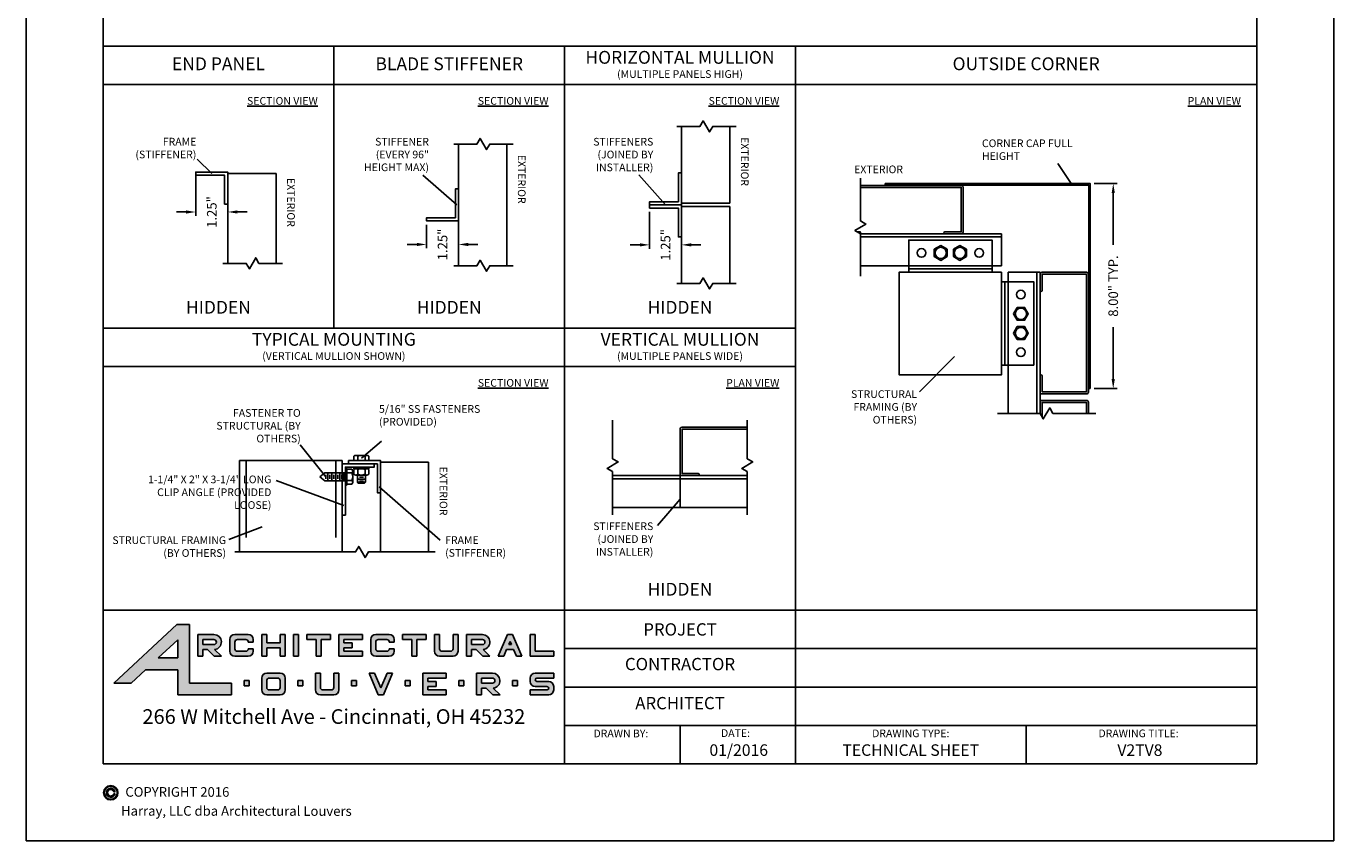
# Model space of a CAD drawing. Units: inches. Extents: x -3 to 353, y 0 to 118.
# Drawn here: x 0 to 8, y 0 to 5 of the extents above; entities that cross this region are included whole.
import ezdxf
from ezdxf.enums import TextEntityAlignment as Align

# ---------------------------------------------------------------- set-up
doc = ezdxf.new("R2010")
doc.units = ezdxf.units.IN
doc.header["$MEASUREMENT"] = 0
doc.linetypes.add('HIDDEN', pattern=[0.375, 0.25, -0.125])
for name, color, linetype in [('BORDER', 7, 'Continuous'), ('Hidden', 7, 'HIDDEN'), ('SCREWS', 7, 'Continuous')]:
    doc.layers.add(name, color=color, linetype=linetype)
doc.styles.add('TAHOMA', font='tahoma.ttf', dxfattribs={"height": 0.05})
doc.dimstyles.get("Standard").update_dxf_attribs({"dimtxt": 0.5, "dimasz": 0.5, "dimexe": 0.2, "dimexo": 0.2, "dimgap": 0.2, "dimtad": 0, "dimtih": 1, "dimtoh": 1, "dimzin": 0, "dimdsep": 46, "dimlunit": 3, "dimtxsty": 'Standard', "dimcen": 0.2, "dimazin": 0, "dimtfac": 1, "dimtofl": 0, "dimtmove": 0, "dimatfit": 3, "dimfxl": 0, "dimtolj": 1, "dimtzin": 0, "dimarcsym": 0})

# ---------------------------------------------------------------- blocks, each defined once
blk = doc.blocks.new('Logo-3x1')
h = blk.add_hatch(color=256)
h.paths.add_polyline_path([(0.0709, 0.5253), (0.1829, 0.5253), (0.2765, 0.6125), (0.4855, 0.6125), (0.4855, 0.4489), (0.8345, 0.4489), (0.8345, 0.5253), (0.5618, 0.5253), (0.5618, 0.9071), (0.4804, 0.9071)])
h.paths.add_polyline_path([(0.4855, 0.8074), (0.4855, 0.6889), (0.3584, 0.6889)], flags=16)
h.paths.add_polyline_path([(0.6164, 0.6998), (0.6491, 0.6998), (0.6491, 0.7434), (0.6792, 0.7434), (0.7228, 0.6998), (0.7691, 0.6998), (0.7252, 0.7437, 0.948487), (0.72, 0.8416), (0.6164, 0.8416)], flags=17)
h.paths.add_polyline_path([(0.6491, 0.8089), (0.72, 0.8089, -1), (0.72, 0.7762), (0.6491, 0.7762)], flags=16)
h.paths.add_polyline_path([(0.8236, 0.8089), (0.8236, 0.7325, 0.414214), (0.8564, 0.6998), (0.9436, 0.6998, 0.414214), (0.9764, 0.7325), (0.9764, 0.7489), (0.9436, 0.7489, -0.414214), (0.9273, 0.7325), (0.8727, 0.7325, -0.414214), (0.8564, 0.7489), (0.8564, 0.7925, -0.414214), (0.8727, 0.8089), (0.9273, 0.8089, -0.414214), (0.9436, 0.7925), (0.9764, 0.7925), (0.9764, 0.8089, 0.414214), (0.9436, 0.8416), (0.8564, 0.8416, 0.414214)])
h.paths.add_polyline_path([(1.0636, 0.7871), (1.0636, 0.8416), (1.0309, 0.8416), (1.0309, 0.6998), (1.0636, 0.6998), (1.0636, 0.7543), (1.1509, 0.7543), (1.1509, 0.6998), (1.1836, 0.6998), (1.1836, 0.8416), (1.1509, 0.8416), (1.1509, 0.7871)])
h.paths.add_polyline_path([(1.2709, 0.8416), (1.2382, 0.8416), (1.2382, 0.6998), (1.2709, 0.6998)])
h.paths.add_polyline_path([(1.3255, 0.8416), (1.3255, 0.8089), (1.3855, 0.8089), (1.3855, 0.6998), (1.4182, 0.6998), (1.4182, 0.8089), (1.4782, 0.8089), (1.4782, 0.8416)])
h.paths.add_polyline_path([(1.5655, 0.8089), (1.6855, 0.8089), (1.6855, 0.8416), (1.5327, 0.8416), (1.5327, 0.6998), (1.6855, 0.6998), (1.6855, 0.7325), (1.5655, 0.7325), (1.5655, 0.7543), (1.62, 0.7543), (1.62, 0.7871), (1.5655, 0.7871)])
h.paths.add_polyline_path([(1.74, 0.7325, 0.414214), (1.7727, 0.6998), (1.86, 0.6998, 0.414214), (1.8927, 0.7325), (1.8927, 0.7489), (1.86, 0.7489, -0.414214), (1.8436, 0.7325), (1.7891, 0.7325, -0.414214), (1.7727, 0.7489), (1.7727, 0.7925, -0.414214), (1.7891, 0.8089), (1.8436, 0.8089, -0.414214), (1.86, 0.7925), (1.8927, 0.7925), (1.8927, 0.8089, 0.414214), (1.86, 0.8416), (1.7727, 0.8416, 0.414214), (1.74, 0.8089)])
h.paths.add_polyline_path([(2.04, 0.8089), (2.1, 0.8089), (2.1, 0.8416), (1.9473, 0.8416), (1.9473, 0.8089), (2.0073, 0.8089), (2.0073, 0.6998), (2.04, 0.6998)])
h.paths.add_polyline_path([(2.1873, 0.7489), (2.1873, 0.8416), (2.1545, 0.8416), (2.1545, 0.7325, 0.414214), (2.1873, 0.6998), (2.2745, 0.6998, 0.414214), (2.3073, 0.7325), (2.3073, 0.8416), (2.2745, 0.8416), (2.2745, 0.7489, -0.414214), (2.2582, 0.7325), (2.2036, 0.7325, -0.414214)])
h.paths.add_polyline_path([(2.3618, 0.6998), (2.3945, 0.6998), (2.3945, 0.7434), (2.4246, 0.7434), (2.4683, 0.6998), (2.5145, 0.6998), (2.4706, 0.7437, 0.948487), (2.4655, 0.8416), (2.3618, 0.8416)])
h.paths.add_polyline_path([(2.3945, 0.7762), (2.3945, 0.8089), (2.4655, 0.8089, -1), (2.4655, 0.7762)], flags=16)
h.paths.add_polyline_path([(2.5691, 0.6998), (2.6046, 0.6998), (2.6231, 0.7434), (2.6678, 0.7434), (2.6863, 0.6998), (2.7218, 0.6998), (2.6618, 0.8416), (2.6291, 0.8416)])
h.paths.add_polyline_path([(2.6369, 0.7762), (2.6455, 0.7963), (2.654, 0.7762)], flags=16)
h.paths.add_polyline_path([(2.8091, 0.7325), (2.8091, 0.8416), (2.7764, 0.8416), (2.7764, 0.6998), (2.9291, 0.6998), (2.9291, 0.7325)])
h = blk.add_hatch(color=256)
h.paths.add_polyline_path([(1.0309, 0.558), (1.0309, 0.4816, 0.414214), (1.0636, 0.4489), (1.1509, 0.4489, 0.414214), (1.1836, 0.4816), (1.1836, 0.558, 0.414214), (1.1509, 0.5907), (1.0636, 0.5907, 0.414214)])
h.paths.add_polyline_path([(1.08, 0.558), (1.1345, 0.558, -0.414214), (1.1509, 0.5416), (1.1509, 0.498, -0.414214), (1.1345, 0.4816), (1.08, 0.4816, -0.414214), (1.0636, 0.498), (1.0636, 0.5416, -0.414214)], flags=16)
h.paths.add_polyline_path([(0.9491, 0.5416), (0.9164, 0.5416), (0.9164, 0.5089), (0.9491, 0.5089)])
h.paths.add_polyline_path([(1.2655, 0.5416), (1.2655, 0.5089), (1.2982, 0.5089), (1.2982, 0.5416)])
h.paths.add_polyline_path([(1.4127, 0.5907), (1.38, 0.5907), (1.38, 0.4816, 0.414214), (1.4127, 0.4489), (1.5, 0.4489, 0.414214), (1.5327, 0.4816), (1.5327, 0.5907), (1.5, 0.5907), (1.5, 0.498, -0.414214), (1.4836, 0.4816), (1.4291, 0.4816, -0.414214), (1.4127, 0.498)])
h.paths.add_polyline_path([(1.6473, 0.5089), (1.6473, 0.5416), (1.6145, 0.5416), (1.6145, 0.5089)])
h.paths.add_polyline_path([(1.7646, 0.5907), (1.7291, 0.5907), (1.7891, 0.4489), (1.8218, 0.4489), (1.8818, 0.5907), (1.8463, 0.5907), (1.8055, 0.4942)])
h.paths.add_polyline_path([(1.9964, 0.5089), (1.9964, 0.5416), (1.9636, 0.5416), (1.9636, 0.5089)])
h.paths.add_polyline_path([(2.1109, 0.5362), (2.1109, 0.558), (2.2309, 0.558), (2.2309, 0.5907), (2.0782, 0.5907), (2.0782, 0.4489), (2.2309, 0.4489), (2.2309, 0.4816), (2.1109, 0.4816), (2.1109, 0.5034), (2.1655, 0.5034), (2.1655, 0.5362)])
h.paths.add_polyline_path([(2.3127, 0.5416), (2.3127, 0.5089), (2.3455, 0.5089), (2.3455, 0.5416)])
h.paths.add_polyline_path([(2.4901, 0.4925), (2.5337, 0.4489), (2.58, 0.4489), (2.5361, 0.4928, 0.948487), (2.5309, 0.5907), (2.4273, 0.5907), (2.4273, 0.4489), (2.46, 0.4489), (2.46, 0.4925)])
h.paths.add_polyline_path([(2.46, 0.5253), (2.46, 0.558), (2.5309, 0.558, -1), (2.5309, 0.5253)], flags=16)
h.paths.add_polyline_path([(2.6945, 0.5089), (2.6945, 0.5416), (2.6618, 0.5416), (2.6618, 0.5089)])
h.paths.add_polyline_path([(2.7764, 0.5362, 0.414214), (2.8091, 0.5034), (2.8855, 0.5034, -1), (2.8855, 0.4816), (2.7764, 0.4816), (2.7764, 0.4489), (2.8964, 0.4489, 0.414214), (2.9291, 0.4816), (2.9291, 0.5034, 0.414214), (2.8964, 0.5362), (2.82, 0.5362, -0.414214), (2.8091, 0.5471, -0.414214), (2.82, 0.558), (2.9291, 0.558), (2.9291, 0.5907), (2.8091, 0.5907, 0.414214), (2.7764, 0.558)])
for p, q in [((3, 1), (3, 0)), ((0.0709, 0.5253), (0.4804, 0.9071)), ((0.4804, 0.9071), (0.5618, 0.9071)), ((0.5618, 0.5253), (0.5618, 0.9071)), ((0.3584, 0.6889), (0.4855, 0.8074)), ((0.4855, 0.6889), (0.4855, 0.8074)), ((0.6164, 0.6998), (0.6164, 0.8416)), ((0.72, 0.8416), (0.6164, 0.8416)), ((0.6491, 0.7762), (0.6491, 0.8089)), ((0.6491, 0.8089), (0.72, 0.8089)), ((0.6491, 0.7762), (0.72, 0.7762)), ((0.8236, 0.7325), (0.8236, 0.8089)), ((0.8564, 0.8416), (0.9436, 0.8416)), ((0.8564, 0.7489), (0.8564, 0.7925)), ((0.8727, 0.8089), (0.9273, 0.8089)), ((0.9436, 0.7925), (0.9436, 0.7925)), ((0.9436, 0.7925), (0.9764, 0.7925)), ((0.9764, 0.7925), (0.9764, 0.8089)), ((1.0309, 0.6998), (1.0309, 0.8416)), ((1.0309, 0.8416), (1.0636, 0.8416)), ((1.0636, 0.7871), (1.0636, 0.8416)), ((1.1509, 0.7871), (1.0636, 0.7871)), ((1.1509, 0.7871), (1.1509, 0.8416)), ((1.1509, 0.8416), (1.1836, 0.8416)), ((1.1836, 0.6998), (1.1836, 0.8416)), ((1.2382, 0.6998), (1.2382, 0.8416)), ((1.2709, 0.8416), (1.2382, 0.8416)), ((1.2709, 0.6998), (1.2709, 0.8416)), ((1.3255, 0.8089), (1.3255, 0.8416)), ((1.3255, 0.8416), (1.4782, 0.8416)), ((1.3255, 0.8089), (1.3855, 0.8089)), ((1.3855, 0.8089), (1.3855, 0.6998)), ((1.4182, 0.8089), (1.4782, 0.8089)), ((1.4182, 0.8089), (1.4182, 0.6998)), ((1.4782, 0.8089), (1.4782, 0.8416)), ((1.5327, 0.6998), (1.5327, 0.8416)), ((1.5327, 0.8416), (1.6855, 0.8416)), ((1.5655, 0.7871), (1.5655, 0.8089)), ((1.5655, 0.8089), (1.6855, 0.8089)), ((1.62, 0.7871), (1.5655, 0.7871)), ((1.62, 0.7543), (1.62, 0.7871)), ((1.6855, 0.8089), (1.6855, 0.8416)), ((1.74, 0.7325), (1.74, 0.8089)), ((1.7727, 0.8416), (1.86, 0.8416)), ((1.7727, 0.7489), (1.7727, 0.7925)), ((1.7891, 0.8089), (1.8436, 0.8089)), ((1.86, 0.7925), (1.86, 0.7925)), ((1.86, 0.7925), (1.8927, 0.7925)), ((1.8927, 0.7925), (1.8927, 0.8089)), ((1.9473, 0.8089), (1.9473, 0.8416)), ((1.9473, 0.8416), (2.1, 0.8416)), ((1.9473, 0.8089), (2.0073, 0.8089)), ((2.0073, 0.8089), (2.0073, 0.6998)), ((2.04, 0.8089), (2.04, 0.6998)), ((2.04, 0.8089), (2.1, 0.8089)), ((2.1, 0.8089), (2.1, 0.8416)), ((2.1545, 0.8416), (2.1545, 0.7325)), ((2.1545, 0.8416), (2.1873, 0.8416)), ((2.1873, 0.8416), (2.1873, 0.7489)), ((2.2745, 0.8416), (2.2745, 0.7489)), ((2.2745, 0.8416), (2.3073, 0.8416)), ((2.3073, 0.8416), (2.3073, 0.7325)), ((2.3618, 0.6998), (2.3618, 0.8416)), ((2.4655, 0.8416), (2.3618, 0.8416)), ((2.3945, 0.8089), (2.4655, 0.8089)), ((2.3945, 0.7762), (2.3945, 0.8089)), ((2.3945, 0.7762), (2.4655, 0.7762)), ((2.6291, 0.8416), (2.5691, 0.6998)), ((2.6291, 0.8416), (2.6618, 0.8416)), ((2.6455, 0.7963), (2.6369, 0.7762)), ((2.6369, 0.7762), (2.654, 0.7762)), ((2.6455, 0.7963), (2.654, 0.7762)), ((2.6618, 0.8416), (2.7218, 0.6998)), ((2.7764, 0.6998), (2.7764, 0.8416)), ((2.7764, 0.8416), (2.8091, 0.8416)), ((2.8091, 0.7325), (2.8091, 0.8416)), ((0.3584, 0.6889), (0.4855, 0.6889)), ((0.6164, 0.6998), (0.6491, 0.6998)), ((0.6491, 0.7434), (0.6792, 0.7434)), ((0.6491, 0.6998), (0.6491, 0.7434)), ((0.7228, 0.6998), (0.6792, 0.7434)), ((0.7228, 0.6998), (0.7691, 0.6998)), ((0.7691, 0.6998), (0.7252, 0.7437)), ((0.8564, 0.6998), (0.9436, 0.6998)), ((0.9273, 0.7325), (0.8727, 0.7325)), ((0.9436, 0.7489), (0.9436, 0.7489)), ((0.9764, 0.7489), (0.9436, 0.7489)), ((0.9764, 0.7325), (0.9764, 0.7489)), ((1.0309, 0.6998), (1.0636, 0.6998)), ((1.1509, 0.7543), (1.0636, 0.7543)), ((1.0636, 0.6998), (1.0636, 0.7543)), ((1.1509, 0.6998), (1.1509, 0.7543)), ((1.1509, 0.6998), (1.1836, 0.6998)), ((1.2382, 0.6998), (1.2709, 0.6998)), ((1.3855, 0.6998), (1.4182, 0.6998)), ((1.5327, 0.6998), (1.6855, 0.6998)), ((1.62, 0.7543), (1.5655, 0.7543)), ((1.5655, 0.7325), (1.5655, 0.7543)), ((1.5655, 0.7325), (1.6855, 0.7325)), ((1.6855, 0.6998), (1.6855, 0.7325)), ((1.7727, 0.6998), (1.86, 0.6998)), ((1.8436, 0.7325), (1.7891, 0.7325)), ((1.86, 0.7489), (1.86, 0.7489)), ((1.8927, 0.7489), (1.86, 0.7489)), ((1.8927, 0.7325), (1.8927, 0.7489)), ((2.0073, 0.6998), (2.04, 0.6998)), ((2.1873, 0.6998), (2.2745, 0.6998)), ((2.2036, 0.7325), (2.2582, 0.7325)), ((2.3618, 0.6998), (2.3945, 0.6998)), ((2.3945, 0.7434), (2.4246, 0.7434)), ((2.3945, 0.6998), (2.3945, 0.7434)), ((2.4683, 0.6998), (2.4246, 0.7434)), ((2.4683, 0.6998), (2.5145, 0.6998)), ((2.5145, 0.6998), (2.4706, 0.7437)), ((2.5691, 0.6998), (2.6046, 0.6998)), ((2.6231, 0.7434), (2.6046, 0.6998)), ((2.6231, 0.7434), (2.6678, 0.7434)), ((2.6678, 0.7434), (2.6863, 0.6998)), ((2.6863, 0.6998), (2.7218, 0.6998)), ((2.7764, 0.6998), (2.9291, 0.6998)), ((2.8091, 0.7325), (2.9291, 0.7325)), ((2.9291, 0.6998), (2.9291, 0.7325)), ((0.1829, 0.5253), (0.2765, 0.6125)), ((0.2765, 0.6125), (0.4855, 0.6125)), ((0.4855, 0.4489), (0.4855, 0.6125)), ((0.0709, 0.5253), (0.1829, 0.5253)), ((0.5618, 0.5253), (0.8345, 0.5253)), ((0.8345, 0.4489), (0.8345, 0.5253)), ((0.9164, 0.5089), (0.9164, 0.5416)), ((0.9164, 0.5416), (0.9491, 0.5416)), ((0.9491, 0.5089), (0.9491, 0.5416)), ((1.0309, 0.558), (1.0309, 0.4816)), ((1.1509, 0.5907), (1.0636, 0.5907)), ((1.0636, 0.5416), (1.0636, 0.498)), ((1.1345, 0.558), (1.08, 0.558)), ((1.1509, 0.5416), (1.1509, 0.498)), ((1.1836, 0.558), (1.1836, 0.4816)), ((1.2655, 0.5089), (1.2655, 0.5416)), ((1.2655, 0.5416), (1.2982, 0.5416)), ((1.2982, 0.5089), (1.2982, 0.5416)), ((1.38, 0.5907), (1.38, 0.4816)), ((1.38, 0.5907), (1.4127, 0.5907)), ((1.4127, 0.5907), (1.4127, 0.498)), ((1.5, 0.5907), (1.5, 0.498)), ((1.5, 0.5907), (1.5327, 0.5907)), ((1.5327, 0.5907), (1.5327, 0.4816)), ((1.6145, 0.5089), (1.6145, 0.5416)), ((1.6145, 0.5416), (1.6473, 0.5416)), ((1.6473, 0.5089), (1.6473, 0.5416)), ((1.7891, 0.4489), (1.7291, 0.5907)), ((1.7291, 0.5907), (1.7646, 0.5907)), ((1.8055, 0.4942), (1.7646, 0.5907)), ((1.8055, 0.4942), (1.8463, 0.5907)), ((1.8218, 0.4489), (1.8818, 0.5907)), ((1.8463, 0.5907), (1.8818, 0.5907)), ((1.9636, 0.5089), (1.9636, 0.5416)), ((1.9636, 0.5416), (1.9964, 0.5416)), ((1.9964, 0.5089), (1.9964, 0.5416)), ((2.0782, 0.4489), (2.0782, 0.5907)), ((2.0782, 0.5907), (2.2309, 0.5907)), ((2.1109, 0.558), (2.2309, 0.558)), ((2.1109, 0.5362), (2.1109, 0.558)), ((2.1655, 0.5362), (2.1109, 0.5362)), ((2.1655, 0.5034), (2.1655, 0.5362)), ((2.2309, 0.558), (2.2309, 0.5907)), ((2.3127, 0.5089), (2.3127, 0.5416)), ((2.3127, 0.5416), (2.3455, 0.5416)), ((2.3455, 0.5089), (2.3455, 0.5416)), ((2.4273, 0.4489), (2.4273, 0.5907)), ((2.5309, 0.5907), (2.4273, 0.5907)), ((2.46, 0.558), (2.5309, 0.558)), ((2.46, 0.5253), (2.46, 0.558)), ((2.46, 0.5253), (2.5309, 0.5253)), ((2.6618, 0.5089), (2.6618, 0.5416)), ((2.6618, 0.5416), (2.6945, 0.5416)), ((2.6945, 0.5089), (2.6945, 0.5416)), ((2.7764, 0.5362), (2.7764, 0.558)), ((2.8091, 0.5907), (2.9291, 0.5907)), ((2.8091, 0.5471), (2.8091, 0.5471)), ((2.8091, 0.5471), (2.8091, 0.5471)), ((2.82, 0.558), (2.9291, 0.558)), ((2.8964, 0.5362), (2.82, 0.5362)), ((2.9291, 0.5907), (2.9291, 0.558)), ((0.4855, 0.4489), (0.8345, 0.4489)), ((0.9164, 0.5089), (0.9491, 0.5089)), ((1.0636, 0.4489), (1.1509, 0.4489)), ((1.08, 0.4816), (1.1345, 0.4816)), ((1.2655, 0.5089), (1.2982, 0.5089)), ((1.4127, 0.4489), (1.5, 0.4489)), ((1.4291, 0.4816), (1.4836, 0.4816)), ((1.6145, 0.5089), (1.6473, 0.5089)), ((1.7891, 0.4489), (1.8218, 0.4489)), ((1.9636, 0.5089), (1.9964, 0.5089)), ((2.0782, 0.4489), (2.2309, 0.4489)), ((2.1655, 0.5034), (2.1109, 0.5034)), ((2.1109, 0.4816), (2.1109, 0.5034)), ((2.1109, 0.4816), (2.2309, 0.4816)), ((2.2309, 0.4489), (2.2309, 0.4816)), ((2.3127, 0.5089), (2.3455, 0.5089)), ((2.4273, 0.4489), (2.46, 0.4489)), ((2.46, 0.4925), (2.4901, 0.4925)), ((2.46, 0.4489), (2.46, 0.4925)), ((2.5337, 0.4489), (2.4901, 0.4925)), ((2.5337, 0.4489), (2.58, 0.4489)), ((2.58, 0.4489), (2.5361, 0.4928)), ((2.6618, 0.5089), (2.6945, 0.5089)), ((2.7764, 0.4816), (2.8855, 0.4816)), ((2.7764, 0.4816), (2.7764, 0.4489)), ((2.7764, 0.4489), (2.8964, 0.4489)), ((2.8091, 0.5034), (2.8855, 0.5034)), ((2.8964, 0.4925), (2.8964, 0.4925)), ((2.9291, 0.5034), (2.9291, 0.4816))]:
    blk.add_line(p, q)
for centre, radius, start, end in [((0.72, 0.7925), 0.0491, 276.05756, 90), ((0.72, 0.7925), 0.0164, 270, 90), ((0.8564, 0.8089), 0.0327, 90, 180), ((0.8727, 0.7925), 0.0164, 90, 180), ((0.9273, 0.7925), 0.0164, 0, 90), ((0.9436, 0.8089), 0.0327, 360, 90), ((1.7727, 0.8089), 0.0327, 90, 180), ((1.7891, 0.7925), 0.0164, 90, 180), ((1.8436, 0.7925), 0.0164, 0, 90), ((1.86, 0.8089), 0.0327, 360, 90), ((2.4655, 0.7925), 0.0491, 276.05756, 90), ((2.4655, 0.7925), 0.0164, 270, 90), ((0.8564, 0.7325), 0.0327, 180, 270), ((0.8727, 0.7489), 0.0164, 180, 270), ((0.9273, 0.7489), 0.0164, 270, 0), ((0.9436, 0.7325), 0.0327, 270, 0), ((1.7727, 0.7325), 0.0327, 180, 270), ((1.7891, 0.7489), 0.0164, 180, 270), ((1.8436, 0.7489), 0.0164, 270, 0), ((1.86, 0.7325), 0.0327, 270, 0), ((2.1873, 0.7325), 0.0327, 180, 270), ((2.2036, 0.7489), 0.0164, 180, 270), ((2.2582, 0.7489), 0.0164, 270, 0), ((2.2745, 0.7325), 0.0327, 270, 0), ((1.0636, 0.558), 0.0327, 90, 180), ((1.08, 0.5416), 0.0164, 90, 180), ((1.1345, 0.5416), 0.0164, 0, 90), ((1.1509, 0.558), 0.0327, 0, 90), ((2.5309, 0.5416), 0.0491, 276.05756, 90), ((2.5309, 0.5416), 0.0164, 270, 90), ((2.8091, 0.558), 0.0327, 90, 180), ((2.8091, 0.5362), 0.0327, 180, 270), ((2.82, 0.5471), 0.0109, 90, 180), ((2.82, 0.5471), 0.0109, 180, 270), ((2.8964, 0.5034), 0.0327, 0, 90), ((1.0636, 0.4816), 0.0327, 180, 270), ((1.08, 0.498), 0.0164, 180, 270), ((1.1345, 0.498), 0.0164, 270, 0), ((1.1509, 0.4816), 0.0327, 270, 0), ((1.4127, 0.4816), 0.0327, 180, 270), ((1.4291, 0.498), 0.0164, 180, 270), ((1.4836, 0.498), 0.0164, 270, 0), ((1.5, 0.4816), 0.0327, 270, 0), ((2.8855, 0.4925), 0.0109, 270, 90.01249), ((2.8855, 0.4925), 0.0109, 0, 57.99462), ((2.8964, 0.4816), 0.0327, 270, 0)]:
    blk.add_arc(centre, radius, start, end)
at = {"layer": 'BORDER'}
for p, q in [((0, 1), (0, 0)), ((0, 1), (3, 1)), ((0, 0), (3, 0))]:
    blk.add_line(p, q, dxfattribs=at)
at = {"style": 'TAHOMA'}
blk.add_text('266 W Mitchell Ave - Cincinnati, OH 45232', height=0.095455, dxfattribs=at).set_placement((1.5, 0.2307), align=Align.BOTTOM_CENTER)
blk = doc.blocks.new('*D772')
at = {"color": 0, "lineweight": -2}
for p, q in [((1.1025, 4.3237), (1.1025, 4.0637)), ((1.3108, 4.3237), (1.3108, 4.0637)), ((1.04, 4.0887), (0.9775, 4.0887)), ((1.3733, 4.0887), (1.4358, 4.0887))]:
    blk.add_line(p, q, dxfattribs=at)
at = {"color": 0}
for points in [[(1.04, 4.0783), (1.04, 4.0991), (1.1025, 4.0887)], [(1.3733, 4.0991), (1.3733, 4.0783), (1.3108, 4.0887)]]:
    blk.add_solid(points, dxfattribs=at)
at = {"layer": 'Defpoints', "color": 0}
for p in [(1.1025, 4.3487), (1.3108, 4.3487), (1.1025, 4.0887)]:
    blk.add_point(p, dxfattribs=at)
at = {"color": 0, "insert": (1.2067, 4.0887), "char_height": 0.0625, "attachment_point": 5, "rotation": 90}
blk.add_mtext('\\A1;1.25"', dxfattribs=at)
blk = doc.blocks.new('*D773')
at = {"color": 0, "lineweight": -2}
for p, q in [((4.052, 4.0891), (4.052, 3.85)), ((4.2603, 4.1099), (4.2603, 3.85)), ((3.9895, 3.875), (3.927, 3.875)), ((4.3228, 3.875), (4.3853, 3.875))]:
    blk.add_line(p, q, dxfattribs=at)
at = {"color": 0}
for points in [[(3.9895, 3.8645), (3.9895, 3.8854), (4.052, 3.875)], [(4.3228, 3.8854), (4.3228, 3.8645), (4.2603, 3.875)]]:
    blk.add_solid(points, dxfattribs=at)
at = {"layer": 'Defpoints', "color": 0}
for p in [(4.052, 4.1141), (4.2603, 4.1349), (4.052, 3.875)]:
    blk.add_point(p, dxfattribs=at)
at = {"color": 0, "insert": (4.1562, 3.875), "char_height": 0.0625, "attachment_point": 5, "rotation": 90}
blk.add_mtext('\\A1;1.25"', dxfattribs=at)
blk = doc.blocks.new('*D774')
at = {"color": 0, "lineweight": -2}
for p, q in [((2.6025, 4.0057), (2.6025, 3.8525)), ((2.8108, 4.0057), (2.8108, 3.8525)), ((2.54, 3.8775), (2.4775, 3.8775)), ((2.8733, 3.8775), (2.9358, 3.8775))]:
    blk.add_line(p, q, dxfattribs=at)
at = {"color": 0}
for points in [[(2.54, 3.8671), (2.54, 3.888), (2.6025, 3.8775)], [(2.8733, 3.888), (2.8733, 3.8671), (2.8108, 3.8775)]]:
    blk.add_solid(points, dxfattribs=at)
at = {"layer": 'Defpoints', "color": 0}
for p in [(2.6025, 4.0307), (2.8108, 4.0307), (2.6025, 3.8775)]:
    blk.add_point(p, dxfattribs=at)
at = {"color": 0, "insert": (2.7067, 3.8775), "char_height": 0.0625, "attachment_point": 5, "rotation": 90}
blk.add_mtext('\\A1;1.25"', dxfattribs=at)
blk = doc.blocks.new('5-16 washer side')
for p, q in [((0, -0.289), (0, 0.289)), ((0, 0.289), (0.063, 0.289)), ((0.063, -0.289), (0.063, 0.289)), ((0, -0.289), (0.063, -0.289))]:
    blk.add_line(p, q)
blk = doc.blocks.new('5-16x18 nut side')
for p, q in [((-0.25, -0.217), (-0.25, 0.217)), ((-0.22, 0.289), (-0.03, 0.289)), ((-0.22, 0.144), (-0.03, 0.144)), ((0, -0.217), (0, 0.217)), ((-0.22, -0.144), (-0.03, -0.144)), ((-0.22, -0.289), (-0.03, -0.289))]:
    blk.add_line(p, q)
for centre, radius, start, end in [((-0.148, 0.217), 0.102, 134.8555, 225.1445), ((0.112, 0), 0.362, 156.5169, 203.4831), ((-0.102, 0.217), 0.102, 314.8555, 45.1445), ((-0.362, 0), 0.362, 336.5169, 23.4831), ((-0.148, -0.217), 0.102, 134.8555, 225.1445), ((-0.102, -0.217), 0.102, 314.8555, 45.1445)]:
    blk.add_arc(centre, radius, start, end)
blk = doc.blocks.new('TEK Screw Hex Washer Head 5-16 Front')
for p, q in [((-0.31, 0.055), (0.31, 0.055)), ((-0.31, 0), (0.31, 0)), ((-0.289, 0.255), (-0.289, 0.055)), ((-0.217, 0.285), (0.217, 0.285)), ((-0.156, 0), (-0.156, -0.805)), ((-0.144, 0.255), (-0.144, 0.055)), ((0.144, 0.255), (0.144, 0.055)), ((0.156, 0), (0.156, -0.805)), ((0.289, 0.255), (0.289, 0.055)), ((0.117, -0.062), (-0.117, -0.062)), ((0.117, -0.219), (-0.117, -0.219)), ((0.117, -0.375), (-0.117, -0.375)), ((-0.078, -0.141), (0.078, -0.141)), ((-0.078, -0.297), (0.078, -0.297)), ((-0.078, -0.453), (0.078, -0.453)), ((0.117, -0.531), (-0.117, -0.531)), ((0.117, -0.687), (-0.117, -0.687)), ((-0.078, -0.609), (0.078, -0.609)), ((-0.078, -0.766), (0.078, -0.766))]:
    blk.add_line(p, q)
for centre, radius, start, end in [((-0.31, 0.027), 0.0275, 90, 270), ((-0.217, 0.183), 0.102, 44.8555, 135.1445), ((0, -0.077), 0.362, 66.5169, 113.4831), ((0.217, 0.183), 0.102, 44.8555, 135.1445), ((0.31, 0.027), 0.0275, 270, 90)]:
    blk.add_arc(centre, radius, start, end)
at = {"layer": 'SCREWS'}
for q in [(-0.156, -0.805), (0.156, -0.805)]:
    blk.add_line((0, -1), q, dxfattribs=at)
blk = doc.blocks.new('*D775')
at = {"color": 0, "lineweight": -2}
for p, q in [((6.9422, 4.2739), (7.091, 4.2739)), ((7.066, 4.2114), (7.066, 3.8744)), ((7.066, 3.003), (7.066, 3.34)), ((6.9422, 2.9405), (7.091, 2.9405))]:
    blk.add_line(p, q, dxfattribs=at)
at = {"color": 0}
for points in [[(7.0765, 4.2114), (7.0556, 4.2114), (7.066, 4.2739)], [(7.0556, 3.003), (7.0765, 3.003), (7.066, 2.9405)]]:
    blk.add_solid(points, dxfattribs=at)
at = {"layer": 'Defpoints', "color": 0}
for p in [(6.9172, 4.2739), (7.066, 4.2739), (6.9172, 2.9405)]:
    blk.add_point(p, dxfattribs=at)
at = {"color": 0, "insert": (7.066, 3.6072), "char_height": 0.0625, "attachment_point": 5, "rotation": 90}
blk.add_mtext('\\A1;8.00" TYP.', dxfattribs=at)
blk = doc.blocks.new('5-16x18x1 hex head bolt top')
blk.add_lwpolyline([(0.25, 0.144), (0, 0.289), (-0.25, 0.144), (-0.25, -0.144), (0, -0.289), (0.25, -0.144)], close=True)
blk.add_circle((0, 0), 0.22)
blk = doc.blocks.new('2T Blade')
blk.add_lwpolyline([(-1.806, -2.297), (-0.078, -2.297), (-0.078, 2.297), (-1.806, 2.297), (-1.806, 1.664, -1), (-1.884, 1.664), (-1.884, 2.297, -0.414214), (-1.806, 2.375), (-0.078, 2.375, -0.414214), (0, 2.297), (0, -2.297, -0.414214), (-0.078, -2.375), (-1.806, -2.375, -0.414214), (-1.884, -2.297), (-1.884, -1.664, -1), (-1.806, -1.664)], format="xyb", close=True)

msp = doc.modelspace()

# ---------------------------------------------------------------- hatches: boundary and pattern name
h = msp.add_hatch(color=256)
h.paths.add_polyline_path([(0.50313, 0.31285, 1), (0.59687, 0.31215, 1)])
h.paths.add_polyline_path([(0.59187, 0.31219, -1), (0.50813, 0.31281, -1)], flags=16)

# ---------------------------------------------------------------- linework, layer by layer
for p, q in [((0, 11), (0, 0)), ((8.5, 0), (8.5, 11)), ((0.5, 10.5), (0.5, 0.5)), ((8, 0.5), (8, 10.5)), ((4.26034, 4.14531), (4.26034, 4.64531)), ((4.57434, 4.14531), (4.57434, 4.64531)), ((2.81082, 4.53073), (2.81082, 3.73906)), ((3.12482, 4.53073), (3.12482, 3.73906)), ((1.112, 4.43196), (1.20665, 4.33825)), ((1.31082, 4.33825), (1.31082, 3.75491)), ((1.62482, 4.33825), (1.31082, 4.33825)), ((1.62482, 4.33825), (1.62482, 3.75491)), ((6.70666, 4.40393), (6.79291, 4.27386)), ((2.57848, 4.32714), (2.8004, 4.13489)), ((3.98301, 4.33055), (4.15617, 4.13489)), ((4.57434, 4.14531), (4.26034, 4.14531)), ((4.26034, 4.12448), (4.26034, 3.62448)), ((4.57434, 4.12448), (4.26034, 4.12448)), ((4.57434, 4.12448), (4.57434, 3.62448)), ((6.34066, 3.94736), (5.42258, 3.94736)), ((6.34066, 3.92652), (5.42258, 3.92652)), ((6.34066, 3.94736), (6.34066, 3.73902)), ((5.42258, 3.73902), (6.34066, 3.73902)), ((6.27816, 3.71819), (5.7365, 3.71819)), ((6.38233, 2.77927), (6.38233, 3.69736)), ((6.59066, 3.69736), (6.38233, 3.69736)), ((6.56983, 3.69736), (6.56983, 2.77927)), ((6.59066, 3.69736), (6.59066, 2.77927)), ((6.3615, 3.63486), (6.3615, 3.09319)), ((5.80719, 2.92004), (6.03511, 3.14958)), ((1.78058, 2.57417), (1.94732, 2.36774)), ((2.30883, 2.59819), (2.17909, 2.48907)), ((1.38742, 2.47191), (1.38742, 1.87816)), ((1.38742, 2.47191), (2.05409, 2.47191)), ((2.05409, 2.47191), (2.05409, 1.87816)), ((2.13098, 2.50076), (2.13098, 2.47191)), ((2.2272, 2.47191), (2.13098, 2.47191)), ((2.21518, 2.50576), (2.14301, 2.50576)), ((2.15503, 2.50076), (2.15503, 2.47191)), ((2.20315, 2.50076), (2.20315, 2.47191)), ((2.2272, 2.50076), (2.2272, 2.47191)), ((2.30409, 2.46149), (2.30409, 1.87816)), ((2.61609, 2.46149), (2.30409, 2.46149)), ((2.61609, 2.46149), (2.61609, 1.87816)), ((2.06451, 2.17956), (1.62597, 2.34282)), ((2.15305, 2.37807), (2.15305, 2.33107)), ((2.15305, 2.33107), (2.20513, 2.33107)), ((2.15305, 2.33107), (2.15805, 2.32607)), ((2.15805, 2.32607), (2.20013, 2.32607)), ((2.15956, 2.35211), (2.19862, 2.35211)), ((2.19211, 2.36514), (2.16607, 2.36514)), ((2.19211, 2.33909), (2.16607, 2.33909)), ((2.20013, 2.32607), (2.20513, 2.33107)), ((2.20513, 2.37807), (2.20513, 2.33107)), ((2.69193, 1.95427), (2.29367, 2.30132)), ((4.25, 2.375), (3.81208, 2.375)), ((4.25, 2.35417), (3.81208, 2.35417)), ((4.25, 2.16667), (4.25, 2.375)), ((4.25, 2.375), (4.25, 2.16667)), ((4.68708, 2.375), (4.25, 2.375)), ((4.68708, 2.35417), (4.25, 2.35417)), ((4.25, 2.22152), (4.10286, 2.04944)), ((4.25, 2.16667), (3.81208, 2.16667)), ((4.68708, 2.16667), (4.25, 2.16667)), ((1.53497, 2.0417), (1.3178, 1.95887)), ((5, 1.5), (5, 0.75)), ((3.5, 1.25), (8, 1.25)), ((3.5, 1), (8, 1)), ((3.5, 0.75), (8, 0.75)), ((4.25, 0.5), (4.25, 0.75)), ((5, 0.5), (5, 0.75)), ((6.5, 0.75), (6.5, 0.5)), ((0.5, 0.5), (8, 0.5)), ((0.57026, 0.3061), (0.57801, 0.30604)), ((0.57036, 0.3186), (0.57811, 0.31854)), ((0, 0), (8.5, 0))]:
    msp.add_line(p, q)
for points in [[(0.5, 5.16667), (2, 5.16667), (2, 4.91667), (0.5, 4.91667), (0.5, 5.16667)], [(2, 5.16667), (3.5, 5.16667), (3.5, 4.91667), (2, 4.91667), (2, 5.16667)], [(3.5, 5.16667), (5, 5.16667), (5, 4.91667), (3.5, 4.91667), (3.5, 5.16667)], [(5, 5.16667), (8, 5.16667), (8, 4.91667), (5, 4.91667), (5, 5.16667)], [(0.5, 4.91667), (0.5, 3.33333), (2, 3.33333), (2, 4.91667), (0.5, 4.91667)], [(2, 4.91667), (2, 3.33333), (3.5, 3.33333), (3.5, 4.91667), (2, 4.91667)], [(3.5, 4.91667), (3.5, 3.33333), (5, 3.33333), (5, 4.91667), (3.5, 4.91667)], [(5, 4.91667), (5, 1.5), (8, 1.5), (8, 4.91667), (5, 4.91667)], [(4.22867, 4.64531), (4.37967, 4.64531), (4.4005, 4.68139), (4.44217, 4.60922), (4.463, 4.64531), (4.616, 4.64531)], [(2.77915, 4.53073), (2.93015, 4.53073), (2.95099, 4.56681), (2.99265, 4.49464), (3.01349, 4.53073), (3.16649, 4.53073)], [(5.42258, 3.67136), (5.42258, 3.94736), (5.38649, 3.96819), (5.45866, 4.00986), (5.42258, 4.03069), (5.42258, 4.30869)], [(6.27816, 3.69736), (5.7365, 3.69736), (5.7365, 3.90569), (6.27816, 3.90569), (6.27816, 3.69736)], [(1.27915, 3.75491), (1.43015, 3.75491), (1.45099, 3.71883), (1.49265, 3.791), (1.51349, 3.75491), (1.66649, 3.75491)], [(2.77915, 3.73906), (2.93015, 3.73906), (2.95099, 3.77514), (2.99265, 3.70297), (3.01349, 3.73906), (3.16649, 3.73906)], [(4.22867, 3.62448), (4.37967, 3.62448), (4.4005, 3.66056), (4.44217, 3.58839), (4.463, 3.62448), (4.616, 3.62448)], [(6.34066, 3.63486), (6.34066, 3.09319), (6.549, 3.09319), (6.549, 3.63486), (6.34066, 3.63486)], [(0.5, 3.33333), (3.5, 3.33333), (3.5, 3.08333), (0.5, 3.08333), (0.5, 3.33333)], [(3.5, 3.33333), (5, 3.33333), (5, 3.08333), (3.5, 3.08333), (3.5, 3.33333)], [(0.5, 3.08333), (0.5, 1.5), (3.5, 1.5), (3.5, 3.08333), (0.5, 3.08333)], [(3.5, 3.08333), (3.5, 1.5), (5, 1.5), (5, 3.08333), (3.5, 3.08333)], [(6.31466, 2.77927), (6.59066, 2.77927), (6.6115, 2.74319), (6.65316, 2.81536), (6.674, 2.77927), (6.952, 2.77927)], [(6.60366, 2.75676), (6.60366, 2.85102), (6.89166, 2.85102), (6.89166, 2.77927)], [(6.89166, 2.77927), (6.89166, 2.85102), (6.60366, 2.85102), (6.60366, 2.75676)], [(3.81208, 2.73444), (3.81208, 2.48452), (3.84817, 2.46369), (3.776, 2.42202), (3.81208, 2.40119), (3.81208, 2.11877)], [(4.68708, 2.73444), (4.68708, 2.48452), (4.72317, 2.46369), (4.651, 2.42202), (4.68708, 2.40119), (4.68708, 2.11877)], [(2.26242, 2.45107), (2.05409, 2.45107), (2.05409, 2.11774), (2.07492, 2.11774), (2.07492, 2.43024), (2.26242, 2.43024), (2.26242, 2.45107)], [(1.35576, 1.87816), (2.14095, 1.87816), (2.16179, 1.91424), (2.20345, 1.84207), (2.22429, 1.87816), (2.65776, 1.87816)]]:
    msp.add_lwpolyline(points)
for points in [[(1.31082, 4.14033), (1.28999, 4.14033), (1.28999, 4.32783), (1.10249, 4.32783), (1.10249, 4.34866), (1.31082, 4.34866)], [(4.26034, 4.34323), (4.2395, 4.34323), (4.2395, 4.15573), (4.052, 4.15573), (4.052, 4.13489), (4.26034, 4.13489)], [(6.91716, 2.94052), (6.91716, 4.27386), (5.58383, 4.27386), (5.58383, 4.26386), (6.90716, 4.26386), (6.90716, 2.94052)], [(2.81082, 4.23906), (2.78999, 4.23906), (2.78999, 4.05156), (2.60249, 4.05156), (2.60249, 4.03073), (2.81082, 4.03073)], [(4.26034, 3.92656), (4.2395, 3.92656), (4.2395, 4.11406), (4.052, 4.11406), (4.052, 4.13489), (4.26034, 4.13489)], [(6.34066, 3.69736), (5.674, 3.69736), (5.674, 3.03069), (6.34066, 3.03069)], [(2.30409, 2.26357), (2.28326, 2.26357), (2.28326, 2.45107), (2.09576, 2.45107), (2.09576, 2.47191), (2.30409, 2.47191)]]:
    msp.add_lwpolyline(points, close=True)
for points in [[(5.42258, 4.26136), (6.07766, 4.26136, -0.4142136), (6.09066, 4.24836), (6.09066, 3.96036, -0.4142136), (6.07766, 3.94736), (5.97216, 3.94736, -1), (5.97216, 3.96036), (6.07766, 3.96036), (6.07766, 4.24836), (5.42258, 4.24836)], [(5.40006, 3.96036), (5.4175, 3.96036, -0.7560152), (5.42091, 3.94832)], [(6.59066, 2.77927), (6.59066, 2.85102, -0.4142136), (6.60366, 2.86402), (6.89166, 2.86402, -0.4142136), (6.90466, 2.85102), (6.90466, 2.77927)], [(4.68708, 2.676), (4.263, 2.676), (4.263, 2.388), (4.3685, 2.388, -1), (4.3685, 2.375), (4.263, 2.375, -0.4142136), (4.25, 2.388), (4.25, 2.676, -0.4142136), (4.263, 2.689), (4.68708, 2.689)]]:
    msp.add_lwpolyline(points, format="xyb")
for centre, radius in [((5.81983, 3.82236), 0.02833), ((6.19483, 3.82236), 0.02833), ((6.46566, 3.55152), 0.02833), ((6.46566, 3.17652), 0.02833), ((0.55, 0.3125), 0.04688), ((0.55, 0.3125), 0.04188)]:
    msp.add_circle(centre, radius)
for centre, radius, start, end in [((2.14301, 2.48879), 0.01697, 44.855451, 135.144549), ((2.17909, 2.44539), 0.06037, 66.516938, 113.483062), ((2.21518, 2.48879), 0.01697, 44.855451, 135.144549), ((0.55, 0.3125), 0.02875, 12.125858, 347.014142), ((0.55, 0.3125), 0.02125, 16.674635, 342.465365)]:
    msp.add_arc(centre, radius, start, end)
at = {"layer": 'Hidden', "ltscale": 2}
for p, q in [((1.42909, 2.47191), (1.42909, 1.87816)), ((2.01242, 2.47191), (2.01242, 1.87816))]:
    msp.add_line(p, q, dxfattribs=at)

# ---------------------------------------------------------------- block references
at = {"yscale": 0.1666666666666667, "zscale": 0.1666666666666667}
for name, p, xscale, rotation in [('5-16x18x1 hex head bolt top', (5.94483, 3.82236), -0.1666666666666667, 179.9999999999999), ('5-16x18x1 hex head bolt top', (6.06983, 3.82236), -0.1666666666666667, 179.9999999999999), ('5-16x18x1 hex head bolt top', (6.46566, 3.42652), 0.1666666666666667, 90.00000000000013), ('5-16x18x1 hex head bolt top', (6.46566, 3.30152), 0.1666666666666667, 90.00000000000013), ('TEK Screw Hex Washer Head 5-16 Front', (2.07492, 2.36774), -0.1666666666666667, 270), ('5-16 washer side', (2.17909, 2.43024), -0.1666666666666667, 89.9999999999999), ('5-16x18 nut side', (2.17909, 2.37807), -0.1666666666666667, 89.9999999999999)]:
    msp.add_blockref(name, p, dxfattribs=dict(at, xscale=xscale, rotation=rotation))
at = {"xscale": 0.1666666666666667, "yscale": 0.1666666666666667, "zscale": 0.1666666666666667}
msp.add_blockref('2T Blade', (6.90466, 3.30152), dxfattribs=at)
msp.add_blockref('Logo-3x1', (0.5, 0.5))

# ---------------------------------------------------------------- texts
at = {"style": 'TAHOMA'}
for s, p in [('COPYRIGHT 2016', (0.98286, 0.31808)), ('Harray, LLC dba Architectural Louvers', (1.36643, 0.19433))]:
    msp.add_text(s, height=0.0625, rotation=359.945, dxfattribs=at).set_placement(p, align=Align.MIDDLE_CENTER)
for s, insert, char_height, width, attachment_point in [('HORIZONTAL MULLION', (4.25, 5.08333), 0.0833333, 1.5, 5), ('END PANEL', (1.25, 5.04167), 0.083333, 1.5, 5), ('BLADE STIFFENER', (2.75, 5.04167), 0.0833333, 1.5, 5), ('(MULTIPLE PANELS HIGH)', (4.25, 4.97917), 0.05, 1.5, 5), ('OUTSIDE CORNER', (6.5, 5.04167), 0.0833333, 3, 5), ('\\LSECTION VIEW', (1.89549, 4.81108), 0.05, 0.8989934, 6), ('\\LSECTION VIEW', (3.39549, 4.81108), 0.05, 0.8989934, 6), ('\\LSECTION VIEW', (4.89549, 4.81108), 0.05, 0.8989934, 6), ('{\\LPLAN VIEW}', (7.89549, 4.81108), 0.05, 0.8989934, 6), ('FRAME (STIFFENER)', (1.10617, 4.57102), 0.05, 0.5090492, 3), ('STIFFENER (EVERY 96" HEIGHT MAX)', (2.61818, 4.57083), 0.05, 0.5090492, 3), ('STIFFENERS (JOINED BY INSTALLER)', (4.07653, 4.57056), 0.05, 0.5090492, 3), ('CORNER CAP FULL HEIGHT', (6.21264, 4.56044), 0.05, 0.6966, 1), ('EXTERIOR', (5.5408, 4.35934), 0.05, 0.3712319, 5), ('HIDDEN', (1.25, 3.45833), 0.083333, 1.5, 5), ('HIDDEN', (2.75, 3.45833), 0.083333, 1.5, 5), ('HIDDEN', (4.25, 3.45833), 0.083333, 1.5, 5), ('TYPICAL MOUNTING', (2, 3.25), 0.0833333, 1.5, 5), ('VERTICAL MULLION', (4.25, 3.25), 0.0833333, 1.5, 5), ('(VERTICAL MULLION SHOWN)', (2, 3.14583), 0.05, 1.5, 5), ('(MULTIPLE PANELS WIDE)', (4.25, 3.14583), 0.05, 1.5, 5), ('\\LSECTION VIEW', (3.39549, 2.97775), 0.05, 0.8989934, 6), ('\\LPLAN VIEW', (4.89549, 2.97775), 0.05, 0.8989934, 6), ('STRUCTURAL FRAMING (BY OTHERS)', (5.791, 2.92963), 0.05, 0.5090492, 3), ('FASTENER TO STRUCTURAL (BY OTHERS)', (1.78477, 2.80722), 0.05, 0.557464, 3), ('5/16" SS FASTENERS (PROVIDED)', (2.2934, 2.83304), 0.05, 0.7376186, 1), ('1-1/4" X 2" X 3-1/4" LONG CLIP ANGLE (PROVIDED LOOSE)', (1.59397, 2.37503), 0.05, 0.9465588, 3), ('STIFFENERS (JOINED BY INSTALLER)', (4.07653, 2.07075), 0.05, 0.5090492, 3), ('STRUCTURAL FRAMING (BY OTHERS)', (1.29934, 1.97988), 0.05, 0.7830335, 3), ('FRAME (STIFFENER)', (2.72353, 1.98076), 0.05, 0.5090492, 1), ('HIDDEN', (4.25, 1.625), 0.083333, 1.5, 5), ('PROJECT', (4.25, 1.36438), 0.08, 1, 5), ('CONTRACTOR', (4.25, 1.13895), 0.08, 1, 5), ('ARCHITECT', (4.25, 0.88498), 0.08, 1.3774335, 5), ('DRAWN BY:', (3.86583, 0.69168), 0.05, 0.5, 5), ('DATE:', (4.61073, 0.69399), 0.05, 0.7524, 5), ('DRAWING TYPE:', (5.75, 0.69248), 0.05, 1.0152575, 5), ('DRAWING TITLE:', (7.23052, 0.6924), 0.05, 0.9961, 5), ('01/2016', (4.63175, 0.58031), 0.075, 0.6605, 5), ('TECHNICAL SHEET', (5.75, 0.58031), 0.075, 1.1845131, 5), ('V2TV8', (7.23937, 0.58031), 0.075, 0.6605, 5)]:
    msp.add_mtext(s, dxfattribs=dict(insert=insert, char_height=char_height, width=width, attachment_point=attachment_point))
at = {"char_height": 0.05, "width": 0.3712319, "attachment_point": 5, "rotation": 270}
for insert in [(4.66432, 4.41645), (3.21481, 4.30186), (1.71481, 4.15105), (2.70608, 2.2743)]:
    msp.add_mtext('EXTERIOR', dxfattribs=dict(at, insert=insert))

# ---------------------------------------------------------------- dimensions: what is measured, and where the dimension line sits
for base, p1, p2, picture, middle in [((1.10249, 4.08873), (1.31082, 4.34866), (1.10249, 4.34866), '*D772', (1.20665, 4.08873)), ((4.052, 3.87495), (4.26034, 4.13489), (4.052, 4.11406), '*D773', (4.15617, 3.87495))]:
    dim = msp.add_linear_dim(base=base, p1=p1, p2=p2, angle=0, dimstyle='Standard', override={"dimscale": 0.125, "dimlfac": 6})
    dim.commit()
    dim.dimension.update_dxf_attribs({"geometry": picture, "text_midpoint": middle, "dimtype": 160, "text_rotation": 90})
dim = msp.add_linear_dim(base=(7.06605, 4.27386), p1=(6.91716, 2.94052), p2=(6.91716, 4.27386), angle=90, text='<> TYP.', dimstyle='Standard', override={"dimscale": 0.125, "dimlfac": 6})
dim.commit()
dim.dimension.update_dxf_attribs({"geometry": '*D775', "text_midpoint": (7.06605, 3.60719), "text_rotation": 90})
dim = msp.add_linear_dim(base=(2.60249, 3.87754), p1=(2.81082, 4.03073), p2=(2.60249, 4.03073), dimstyle='Standard', override={"dimscale": 0.125, "dimlfac": 6})
dim.commit()
dim.dimension.update_dxf_attribs({"geometry": '*D774', "text_midpoint": (2.70665, 3.87754), "dimtype": 160, "text_rotation": 90})

doc.saveas('drawing.dxf')
